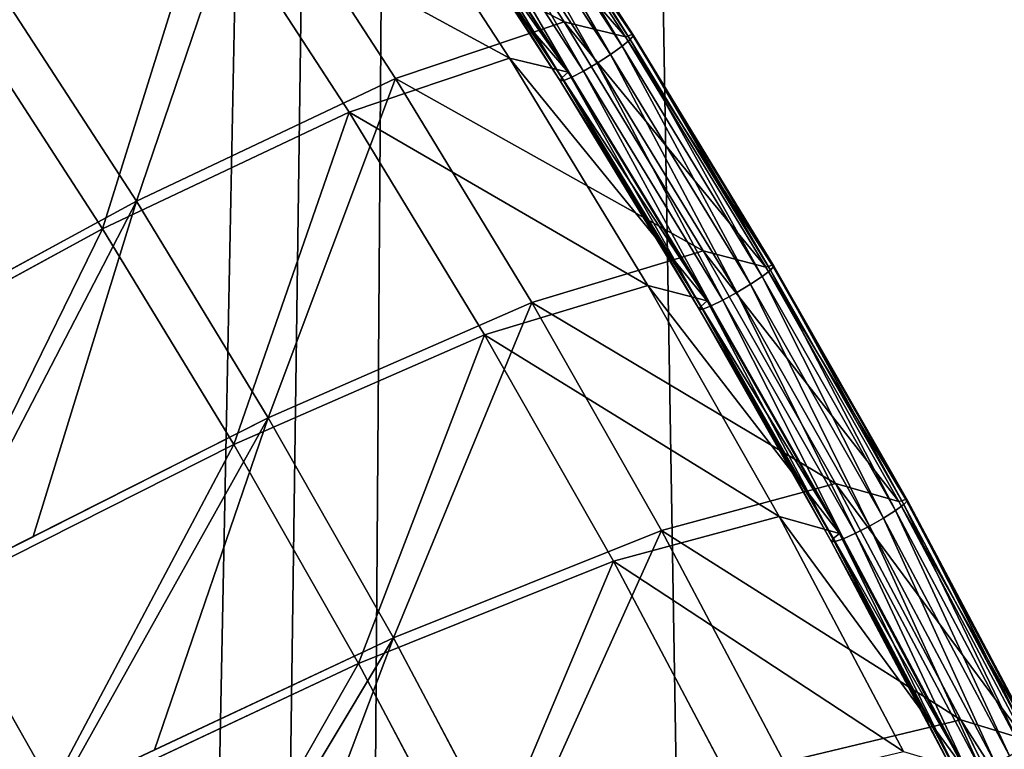
# Model space of a CAD drawing. Units: millimetres. Extents: x -3922 to 4904, y -1999 to 12482.
# Drawn here: x 2741 to 2918, y 9478 to 9609 of the extents above; entities that cross this region are included whole.
import ezdxf

# ---------------------------------------------------------------- set-up
doc = ezdxf.new("R2010")
doc.units = ezdxf.units.MM
doc.layers.get('0').update_dxf_attribs({"true_color": 0xff5454})
doc.layers.add('Strecha', color=7, linetype='Continuous', true_color=0xcc4400)

# ---------------------------------------------------------------- blocks, each defined once
blk = doc.blocks.new('Slide')
for p, q in [((2094.57, 6961.69, 1165.24), (1983.77, 6919.92, 1149.66)), ((2094.88, 6963.49, 1158.43), (1984.02, 6921.7, 1142.84)), ((2096.1, 6962.81, 1151.53), (1985.26, 6921.03, 1135.95)), ((2095.21, 6957.66, 1171.02), (1984.52, 6915.94, 1155.46)), ((2098.05, 6959.75, 1145.51), (1987.3, 6918, 1129.94)), ((2096.71, 6951.96, 1174.97), (1986.18, 6910.3, 1159.43)), ((2098.86, 6945.38, 1176.53), (1988.52, 6903.79, 1161.02)), ((2101.36, 6938.84, 1175.5), (1991.21, 6897.32, 1160.02)), ((2103.86, 6933.24, 1172.02), (1993.88, 6891.78, 1156.56)), ((2107.95, 6931.79, 1146.65), (1998.01, 6890.35, 1131.19)), ((2133.28, 6932.85, 963.77), (2023.31, 6891.4, 948.31)), ((2106.03, 6929.35, 1166.56), (1996.16, 6887.93, 1151.12)), ((2107.56, 6927.72, 1159.89), (1997.73, 6886.32, 1144.45)), ((2108.23, 6928.57, 1152.94), (1998.38, 6887.17, 1137.49)), ((1984.02, 6921.7, 1142.84), (1874.43, 6876.65, 1127.43)), ((1983.77, 6919.92, 1149.66), (1984.02, 6921.7, 1142.84)), ((1984.02, 6921.7, 1142.84), (1985.26, 6921.03, 1135.95)), ((1983.77, 6919.92, 1149.66), (1874.22, 6874.89, 1134.26)), ((1985.26, 6921.03, 1135.95), (1875.68, 6875.98, 1120.54)), ((1987.3, 6918, 1129.94), (1877.81, 6872.99, 1114.54)), ((1984.52, 6915.94, 1155.46), (1983.77, 6919.92, 1149.66)), ((1985.26, 6921.03, 1135.95), (1987.3, 6918, 1129.94)), ((1987.3, 6918, 1129.94), (2023.31, 6891.4, 948.31)), ((1984.52, 6915.94, 1155.46), (1875.09, 6870.95, 1140.07)), ((1986.18, 6910.3, 1159.43), (1984.52, 6915.94, 1155.46)), ((1986.18, 6910.3, 1159.43), (1876.92, 6865.38, 1144.06)), ((1988.52, 6903.79, 1161.02), (1986.18, 6910.3, 1159.43)), ((2141.49, 6906.13, 973.83), (2032.29, 6864.97, 958.48)), ((1988.52, 6903.79, 1161.02), (1879.44, 6858.95, 1145.68)), ((1991.21, 6897.32, 1160.02), (1988.52, 6903.79, 1161.02)), ((1991.21, 6897.32, 1160.02), (1882.32, 6852.56, 1144.71)), ((1993.88, 6891.78, 1156.56), (1991.21, 6897.32, 1160.02)), ((1993.88, 6891.78, 1156.56), (1885.15, 6847.08, 1141.27)), ((2023.31, 6891.4, 948.31), (1914.59, 6846.7, 933.02)), ((1996.16, 6887.93, 1151.12), (1993.88, 6891.78, 1156.56)), ((2023.31, 6891.4, 948.31), (2076.87, 6812.98, 787.11)), ((1996.16, 6887.93, 1151.12), (1887.54, 6843.28, 1135.84)), ((1998.01, 6890.35, 1131.19), (1889.32, 6845.67, 1115.91)), ((1998.38, 6887.17, 1137.49), (1889.78, 6842.52, 1122.22)), ((1997.73, 6886.32, 1144.45), (1996.16, 6887.93, 1151.12)), ((1998.38, 6887.17, 1137.49), (1997.73, 6886.32, 1144.45)), ((1998.01, 6890.35, 1131.19), (1998.38, 6887.17, 1137.49)), ((2032.29, 6864.97, 958.48), (1998.01, 6890.35, 1131.19)), ((1997.73, 6886.32, 1144.45), (1889.16, 6841.69, 1129.19)), ((1874.22, 6874.89, 1134.26), (1766.04, 6826.63, 1119.05)), ((1874.43, 6876.65, 1127.43), (1766.19, 6828.36, 1112.21)), ((1875.68, 6875.98, 1120.54), (1767.46, 6827.71, 1105.33)), ((1874.22, 6874.89, 1134.26), (1874.43, 6876.65, 1127.43)), ((1875.09, 6870.95, 1140.07), (1874.22, 6874.89, 1134.26)), ((1874.43, 6876.65, 1127.43), (1875.68, 6875.98, 1120.54)), ((1875.68, 6875.98, 1120.54), (1877.81, 6872.99, 1114.54)), ((1875.09, 6870.95, 1140.07), (1767.02, 6822.74, 1124.87)), ((1877.81, 6872.99, 1114.54), (1769.68, 6824.75, 1099.34)), ((1876.92, 6865.38, 1144.06), (1875.09, 6870.95, 1140.07)), ((1877.81, 6872.99, 1114.54), (1914.59, 6846.7, 933.02)), ((1876.92, 6865.38, 1144.06), (1769.01, 6817.24, 1128.89)), ((1879.44, 6858.95, 1145.68), (1876.92, 6865.38, 1144.06)), ((2032.29, 6864.97, 958.48), (1924.34, 6820.59, 943.3)), ((2083.24, 6790.34, 805.21), (2032.29, 6864.97, 958.48)), ((1879.44, 6858.95, 1145.68), (1771.72, 6810.9, 1130.54)), ((1882.32, 6852.56, 1144.71), (1879.44, 6858.95, 1145.68)), ((1882.32, 6852.56, 1144.71), (1774.78, 6804.58, 1129.58)), ((1885.15, 6847.08, 1141.27), (1882.32, 6852.56, 1144.71)), ((2184.55, 6853.57, 802.25), (2076.87, 6812.98, 787.11)), ((1885.15, 6847.08, 1141.27), (1777.77, 6799.18, 1126.17)), ((1889.32, 6845.67, 1115.91), (1781.98, 6797.78, 1100.82)), ((1914.59, 6846.7, 933.02), (1807.22, 6798.81, 917.92)), ((1887.54, 6843.28, 1135.84), (1885.15, 6847.08, 1141.27)), ((1924.34, 6820.59, 943.3), (1889.32, 6845.67, 1115.91)), ((1889.32, 6845.67, 1115.91), (1889.78, 6842.52, 1122.22)), ((1914.59, 6846.7, 933.02), (1970.42, 6769.22, 772.14)), ((1887.54, 6843.28, 1135.84), (1780.27, 6795.43, 1120.76)), ((1889.16, 6841.69, 1129.19), (1781.93, 6793.85, 1114.11)), ((1889.78, 6842.52, 1122.22), (1782.53, 6794.68, 1107.14)), ((1889.16, 6841.69, 1129.19), (1887.54, 6843.28, 1135.84)), ((1889.78, 6842.52, 1122.22), (1889.16, 6841.69, 1129.19)), ((2190.26, 6830.68, 820.26), (2083.24, 6790.34, 805.21)), ((1766.04, 6826.63, 1119.05), (1659.3, 6775.18, 1104.04)), ((1766.19, 6828.36, 1112.21), (1659.4, 6776.89, 1097.2)), ((1767.46, 6827.71, 1105.33), (1660.7, 6776.24, 1090.31)), ((1766.04, 6826.63, 1119.05), (1766.19, 6828.36, 1112.21)), ((1767.02, 6822.74, 1124.87), (1766.04, 6826.63, 1119.05)), ((1766.19, 6828.36, 1112.21), (1767.46, 6827.71, 1105.33)), ((1767.46, 6827.71, 1105.33), (1769.68, 6824.75, 1099.34)), ((1767.02, 6822.74, 1124.87), (1660.4, 6771.35, 1109.88)), ((1769.68, 6824.75, 1099.34), (1662.99, 6773.33, 1084.34)), ((1769.01, 6817.24, 1128.89), (1767.02, 6822.74, 1124.87)), ((1769.68, 6824.75, 1099.34), (1807.22, 6798.81, 917.92)), ((1924.34, 6820.59, 943.3), (1817.72, 6773.03, 928.31)), ((1977.45, 6746.85, 790.33), (1924.34, 6820.59, 943.3)), ((1769.01, 6817.24, 1128.89), (1662.54, 6765.93, 1113.92)), ((1771.72, 6810.9, 1130.54), (1769.01, 6817.24, 1128.89)), ((1771.72, 6810.9, 1130.54), (1665.43, 6759.67, 1115.59)), ((1774.78, 6804.58, 1129.58), (1771.72, 6810.9, 1130.54)), ((2076.87, 6812.98, 787.11), (1970.42, 6769.22, 772.14)), ((2076.87, 6812.98, 787.11), (2142.83, 6690.26, 661.79)), ((1774.78, 6804.58, 1129.58), (1668.68, 6753.44, 1114.67)), ((1777.77, 6799.18, 1126.17), (1774.78, 6804.58, 1129.58)), ((1777.77, 6799.18, 1126.17), (1671.82, 6748.11, 1111.27)), ((1781.98, 6797.78, 1100.82), (1676.08, 6746.73, 1085.93)), ((1807.22, 6798.81, 917.92), (1701.29, 6747.75, 903.03)), ((1780.27, 6795.43, 1120.76), (1777.77, 6799.18, 1126.17)), ((1817.72, 6773.03, 928.31), (1781.98, 6797.78, 1100.82)), ((1781.98, 6797.78, 1100.82), (1782.53, 6794.68, 1107.14)), ((1807.22, 6798.81, 917.92), (1865.28, 6722.32, 757.36)), ((1780.27, 6795.43, 1120.76), (1674.43, 6744.41, 1105.88)), ((1781.93, 6793.85, 1114.11), (1676.14, 6742.86, 1099.23)), ((1782.53, 6794.68, 1107.14), (1676.72, 6743.67, 1092.26)), ((1781.93, 6793.85, 1114.11), (1780.27, 6795.43, 1120.76)), ((1782.53, 6794.68, 1107.14), (1781.93, 6793.85, 1114.11)), ((2083.24, 6790.34, 805.21), (1977.45, 6746.85, 790.33)), ((2145.98, 6673.59, 686.06), (2083.24, 6790.34, 805.21)), ((1662.99, 6773.33, 1084.34), (1701.29, 6747.75, 903.03)), ((1817.72, 6773.03, 928.31), (1712.53, 6722.33, 913.52)), ((1872.96, 6700.24, 775.64), (1817.72, 6773.03, 928.31)), ((1970.42, 6769.22, 772.14), (1865.28, 6722.32, 757.36)), ((1970.42, 6769.22, 772.14), (2039.93, 6647.96, 647.32)), ((1701.29, 6747.75, 903.03), (1551.63, 6670.08, 881.98)), ((1701.29, 6747.75, 903.03), (1761.56, 6672.32, 742.78)), ((1977.45, 6746.85, 790.33), (1872.96, 6700.24, 775.64)), ((2043.56, 6631.49, 671.66), (1977.45, 6746.85, 790.33)), ((2246.92, 6729.5, 676.43), (2142.83, 6690.26, 661.79)), ((1865.28, 6722.32, 757.36), (1761.56, 6672.32, 742.78)), ((1865.28, 6722.32, 757.36), (1938.3, 6602.62, 633.03)), ((2249.59, 6712.65, 700.63), (2145.98, 6673.59, 686.06)), ((1872.96, 6700.24, 775.64), (1769.87, 6650.55, 761.15)), ((1942.41, 6586.36, 657.44), (1872.96, 6700.24, 775.64)), ((2142.83, 6690.26, 661.79), (2039.93, 6647.96, 647.32)), ((2142.83, 6690.26, 661.79), (2193.96, 6580.09, 606.84)), ((2145.98, 6673.59, 686.06), (2043.56, 6631.49, 671.66)), ((2214.51, 6525.91, 612.44), (2145.98, 6673.59, 686.06)), ((2039.93, 6647.96, 647.32), (1938.3, 6602.62, 633.03)), ((2039.93, 6647.96, 647.32), (2094.24, 6539.09, 592.82)), ((2043.56, 6631.49, 671.66), (1942.41, 6586.36, 657.44)), ((2116.36, 6485.56, 598.64), (2043.56, 6631.49, 671.66)), ((1938.3, 6602.62, 633.03), (1838.03, 6554.29, 618.93)), ((1938.3, 6602.62, 633.03), (1995.75, 6495.16, 578.97)), ((1942.41, 6586.36, 657.44), (1842.61, 6538.26, 643.41)), ((2019.42, 6442.31, 585.01), (1942.41, 6586.36, 657.44)), ((2094.24, 6539.09, 592.82), (2116.47, 6494.53, 570.5)), ((2116.47, 6494.53, 570.5), (2019.27, 6451.17, 556.84))]:
    blk.add_line(p, q)
mesh = blk.add_polyface()
corners = [(2094.88, 6963.49, 1158.43), (1983.77, 6919.92, 1149.66), (1984.02, 6921.7, 1142.84), (2094.57, 6961.69, 1165.24)]
mesh.append_faces([[corners[k] for k in face] for face in [(0, 1, 2), (1, 0, 3)]], dxfattribs={"vtx0": -1})
mesh = blk.add_polyface()
corners = [(2094.57, 6961.69, 1165.24), (1984.52, 6915.94, 1155.46), (1983.77, 6919.92, 1149.66), (2095.21, 6957.66, 1171.02)]
mesh.append_faces([[corners[k] for k in face] for face in [(0, 1, 2), (1, 0, 3)]], dxfattribs={"vtx0": -1})
mesh = blk.add_polyface()
corners = [(2096.1, 6962.81, 1151.53), (1984.02, 6921.7, 1142.84), (1985.26, 6921.03, 1135.95), (2094.88, 6963.49, 1158.43)]
mesh.append_faces([[corners[k] for k in face] for face in [(0, 1, 2), (1, 0, 3)]], dxfattribs={"vtx0": -1})
mesh = blk.add_polyface()
corners = [(2098.05, 6959.75, 1145.51), (1985.26, 6921.03, 1135.95), (1987.3, 6918, 1129.94), (2096.1, 6962.81, 1151.53)]
mesh.append_faces([[corners[k] for k in face] for face in [(0, 1, 2), (1, 0, 3)]], dxfattribs={"vtx0": -1})
mesh = blk.add_polyface()
corners = [(2095.21, 6957.66, 1171.02), (1986.18, 6910.3, 1159.43), (1984.52, 6915.94, 1155.46), (2096.71, 6951.96, 1174.97)]
mesh.append_faces([[corners[k] for k in face] for face in [(0, 1, 2), (1, 0, 3)]], dxfattribs={"vtx0": -1})
mesh = blk.add_polyface()
corners = [(2133.28, 6932.85, 963.77), (1987.3, 6918, 1129.94), (2023.31, 6891.4, 948.31), (2098.05, 6959.75, 1145.51)]
mesh.append_faces([[corners[k] for k in face] for face in [(0, 1, 2), (1, 0, 3)]], dxfattribs={"vtx0": -1})
mesh = blk.add_polyface()
corners = [(2096.71, 6951.96, 1174.97), (1988.52, 6903.79, 1161.02), (1986.18, 6910.3, 1159.43), (2098.86, 6945.38, 1176.53)]
mesh.append_faces([[corners[k] for k in face] for face in [(0, 1, 2), (1, 0, 3)]], dxfattribs={"vtx0": -1})
mesh = blk.add_polyface()
corners = [(2098.86, 6945.38, 1176.53), (1991.21, 6897.32, 1160.02), (1988.52, 6903.79, 1161.02), (2101.36, 6938.84, 1175.5)]
mesh.append_faces([[corners[k] for k in face] for face in [(0, 1, 2), (1, 0, 3)]], dxfattribs={"vtx0": -1})
mesh = blk.add_polyface()
corners = [(2101.36, 6938.84, 1175.5), (1993.88, 6891.78, 1156.56), (1991.21, 6897.32, 1160.02), (2103.86, 6933.24, 1172.02)]
mesh.append_faces([[corners[k] for k in face] for face in [(0, 1, 2), (1, 0, 3)]], dxfattribs={"vtx0": -1})
mesh = blk.add_polyface()
corners = [(1993.88, 6891.78, 1156.56), (2106.03, 6929.35, 1166.56), (1996.16, 6887.93, 1151.12), (2103.86, 6933.24, 1172.02)]
mesh.append_faces([[corners[k] for k in face] for face in [(0, 1, 2), (1, 0, 3)]], dxfattribs={"vtx0": -1})
mesh = blk.add_polyface()
corners = [(1998.38, 6887.17, 1137.49), (2107.95, 6931.79, 1146.65), (1998.01, 6890.35, 1131.19), (2108.23, 6928.57, 1152.94)]
mesh.append_faces([[corners[k] for k in face] for face in [(0, 1, 2), (1, 0, 3)]], dxfattribs={"vtx0": -1})
mesh = blk.add_polyface()
corners = [(1998.01, 6890.35, 1131.19), (2141.49, 6906.13, 973.83), (2032.29, 6864.97, 958.48), (2107.95, 6931.79, 1146.65)]
mesh.append_faces([[corners[k] for k in face] for face in [(0, 1, 2), (1, 0, 3)]], dxfattribs={"vtx0": -1})
mesh = blk.add_polyface()
corners = [(2184.55, 6853.57, 802.25), (2023.31, 6891.4, 948.31), (2076.87, 6812.98, 787.11), (2133.28, 6932.85, 963.77)]
mesh.append_faces([[corners[k] for k in face] for face in [(0, 1, 2), (1, 0, 3)]], dxfattribs={"vtx0": -1})
mesh = blk.add_polyface()
corners = [(1996.16, 6887.93, 1151.12), (2107.56, 6927.72, 1159.89), (1997.73, 6886.32, 1144.45), (2106.03, 6929.35, 1166.56)]
mesh.append_faces([[corners[k] for k in face] for face in [(0, 1, 2), (1, 0, 3)]], dxfattribs={"vtx0": -1})
mesh = blk.add_polyface()
corners = [(1997.73, 6886.32, 1144.45), (2108.23, 6928.57, 1152.94), (1998.38, 6887.17, 1137.49), (2107.56, 6927.72, 1159.89)]
mesh.append_faces([[corners[k] for k in face] for face in [(0, 1, 2), (1, 0, 3)]], dxfattribs={"vtx0": -1})
mesh = blk.add_polyface()
corners = [(1984.02, 6921.7, 1142.84), (1874.22, 6874.89, 1134.26), (1874.43, 6876.65, 1127.43), (1983.77, 6919.92, 1149.66)]
mesh.append_faces([[corners[k] for k in face] for face in [(0, 1, 2), (1, 0, 3)]], dxfattribs={"vtx0": -1})
mesh = blk.add_polyface()
corners = [(1985.26, 6921.03, 1135.95), (1874.43, 6876.65, 1127.43), (1875.68, 6875.98, 1120.54), (1984.02, 6921.7, 1142.84)]
mesh.append_faces([[corners[k] for k in face] for face in [(0, 1, 2), (1, 0, 3)]], dxfattribs={"vtx0": -1})
mesh = blk.add_polyface()
corners = [(1983.77, 6919.92, 1149.66), (1875.09, 6870.95, 1140.07), (1874.22, 6874.89, 1134.26), (1984.52, 6915.94, 1155.46)]
mesh.append_faces([[corners[k] for k in face] for face in [(0, 1, 2), (1, 0, 3)]], dxfattribs={"vtx0": -1})
mesh = blk.add_polyface()
corners = [(1987.3, 6918, 1129.94), (1875.68, 6875.98, 1120.54), (1877.81, 6872.99, 1114.54), (1985.26, 6921.03, 1135.95)]
mesh.append_faces([[corners[k] for k in face] for face in [(0, 1, 2), (1, 0, 3)]], dxfattribs={"vtx0": -1})
mesh = blk.add_polyface()
corners = [(2023.31, 6891.4, 948.31), (1877.81, 6872.99, 1114.54), (1914.59, 6846.7, 933.02), (1987.3, 6918, 1129.94)]
mesh.append_faces([[corners[k] for k in face] for face in [(0, 1, 2), (1, 0, 3)]], dxfattribs={"vtx0": -1})
mesh = blk.add_polyface()
corners = [(1984.52, 6915.94, 1155.46), (1876.92, 6865.38, 1144.06), (1875.09, 6870.95, 1140.07), (1986.18, 6910.3, 1159.43)]
mesh.append_faces([[corners[k] for k in face] for face in [(0, 1, 2), (1, 0, 3)]], dxfattribs={"vtx0": -1})
mesh = blk.add_polyface()
corners = [(1986.18, 6910.3, 1159.43), (1879.44, 6858.95, 1145.68), (1876.92, 6865.38, 1144.06), (1988.52, 6903.79, 1161.02)]
mesh.append_faces([[corners[k] for k in face] for face in [(0, 1, 2), (1, 0, 3)]], dxfattribs={"vtx0": -1})
mesh = blk.add_polyface()
corners = [(2032.29, 6864.97, 958.48), (2190.26, 6830.68, 820.26), (2083.24, 6790.34, 805.21), (2141.49, 6906.13, 973.83)]
mesh.append_faces([[corners[k] for k in face] for face in [(0, 1, 2), (1, 0, 3)]], dxfattribs={"vtx0": -1})
mesh = blk.add_polyface()
corners = [(1988.52, 6903.79, 1161.02), (1882.32, 6852.56, 1144.71), (1879.44, 6858.95, 1145.68), (1991.21, 6897.32, 1160.02)]
mesh.append_faces([[corners[k] for k in face] for face in [(0, 1, 2), (1, 0, 3)]], dxfattribs={"vtx0": -1})
mesh = blk.add_polyface()
corners = [(1991.21, 6897.32, 1160.02), (1885.15, 6847.08, 1141.27), (1882.32, 6852.56, 1144.71), (1993.88, 6891.78, 1156.56)]
mesh.append_faces([[corners[k] for k in face] for face in [(0, 1, 2), (1, 0, 3)]], dxfattribs={"vtx0": -1})
mesh = blk.add_polyface()
corners = [(1885.15, 6847.08, 1141.27), (1996.16, 6887.93, 1151.12), (1887.54, 6843.28, 1135.84), (1993.88, 6891.78, 1156.56)]
mesh.append_faces([[corners[k] for k in face] for face in [(0, 1, 2), (1, 0, 3)]], dxfattribs={"vtx0": -1})
mesh = blk.add_polyface()
corners = [(2076.87, 6812.98, 787.11), (1914.59, 6846.7, 933.02), (1970.42, 6769.22, 772.14), (2023.31, 6891.4, 948.31)]
mesh.append_faces([[corners[k] for k in face] for face in [(0, 1, 2), (1, 0, 3)]], dxfattribs={"vtx0": -1})
mesh = blk.add_polyface()
corners = [(1887.54, 6843.28, 1135.84), (1997.73, 6886.32, 1144.45), (1889.16, 6841.69, 1129.19), (1996.16, 6887.93, 1151.12)]
mesh.append_faces([[corners[k] for k in face] for face in [(0, 1, 2), (1, 0, 3)]], dxfattribs={"vtx0": -1})
mesh = blk.add_polyface()
corners = [(1889.16, 6841.69, 1129.19), (1998.38, 6887.17, 1137.49), (1889.78, 6842.52, 1122.22), (1997.73, 6886.32, 1144.45)]
mesh.append_faces([[corners[k] for k in face] for face in [(0, 1, 2), (1, 0, 3)]], dxfattribs={"vtx0": -1})
mesh = blk.add_polyface()
corners = [(1889.32, 6845.67, 1115.91), (2032.29, 6864.97, 958.48), (1924.34, 6820.59, 943.3), (1998.01, 6890.35, 1131.19)]
mesh.append_faces([[corners[k] for k in face] for face in [(0, 1, 2), (1, 0, 3)]], dxfattribs={"vtx0": -1})
mesh = blk.add_polyface()
corners = [(1889.78, 6842.52, 1122.22), (1998.01, 6890.35, 1131.19), (1889.32, 6845.67, 1115.91), (1998.38, 6887.17, 1137.49)]
mesh.append_faces([[corners[k] for k in face] for face in [(0, 1, 2), (1, 0, 3)]], dxfattribs={"vtx0": -1})
mesh = blk.add_polyface()
corners = [(1874.43, 6876.65, 1127.43), (1766.04, 6826.63, 1119.05), (1766.19, 6828.36, 1112.21), (1874.22, 6874.89, 1134.26)]
mesh.append_faces([[corners[k] for k in face] for face in [(0, 1, 2), (1, 0, 3)]], dxfattribs={"vtx0": -1})
mesh = blk.add_polyface()
corners = [(1874.22, 6874.89, 1134.26), (1767.02, 6822.74, 1124.87), (1766.04, 6826.63, 1119.05), (1875.09, 6870.95, 1140.07)]
mesh.append_faces([[corners[k] for k in face] for face in [(0, 1, 2), (1, 0, 3)]], dxfattribs={"vtx0": -1})
mesh = blk.add_polyface()
corners = [(1875.68, 6875.98, 1120.54), (1766.19, 6828.36, 1112.21), (1767.46, 6827.71, 1105.33), (1874.43, 6876.65, 1127.43)]
mesh.append_faces([[corners[k] for k in face] for face in [(0, 1, 2), (1, 0, 3)]], dxfattribs={"vtx0": -1})
mesh = blk.add_polyface()
corners = [(1877.81, 6872.99, 1114.54), (1767.46, 6827.71, 1105.33), (1769.68, 6824.75, 1099.34), (1875.68, 6875.98, 1120.54)]
mesh.append_faces([[corners[k] for k in face] for face in [(0, 1, 2), (1, 0, 3)]], dxfattribs={"vtx0": -1})
mesh = blk.add_polyface()
corners = [(1875.09, 6870.95, 1140.07), (1769.01, 6817.24, 1128.89), (1767.02, 6822.74, 1124.87), (1876.92, 6865.38, 1144.06)]
mesh.append_faces([[corners[k] for k in face] for face in [(0, 1, 2), (1, 0, 3)]], dxfattribs={"vtx0": -1})
mesh = blk.add_polyface()
corners = [(1914.59, 6846.7, 933.02), (1769.68, 6824.75, 1099.34), (1807.22, 6798.81, 917.92), (1877.81, 6872.99, 1114.54)]
mesh.append_faces([[corners[k] for k in face] for face in [(0, 1, 2), (1, 0, 3)]], dxfattribs={"vtx0": -1})
mesh = blk.add_polyface()
corners = [(1876.92, 6865.38, 1144.06), (1771.72, 6810.9, 1130.54), (1769.01, 6817.24, 1128.89), (1879.44, 6858.95, 1145.68)]
mesh.append_faces([[corners[k] for k in face] for face in [(0, 1, 2), (1, 0, 3)]], dxfattribs={"vtx0": -1})
mesh = blk.add_polyface()
corners = [(1924.34, 6820.59, 943.3), (2083.24, 6790.34, 805.21), (1977.45, 6746.85, 790.33), (2032.29, 6864.97, 958.48)]
mesh.append_faces([[corners[k] for k in face] for face in [(0, 1, 2), (1, 0, 3)]], dxfattribs={"vtx0": -1})
mesh = blk.add_polyface()
corners = [(1879.44, 6858.95, 1145.68), (1774.78, 6804.58, 1129.58), (1771.72, 6810.9, 1130.54), (1882.32, 6852.56, 1144.71)]
mesh.append_faces([[corners[k] for k in face] for face in [(0, 1, 2), (1, 0, 3)]], dxfattribs={"vtx0": -1})
mesh = blk.add_polyface()
corners = [(1882.32, 6852.56, 1144.71), (1777.77, 6799.18, 1126.17), (1774.78, 6804.58, 1129.58), (1885.15, 6847.08, 1141.27)]
mesh.append_faces([[corners[k] for k in face] for face in [(0, 1, 2), (1, 0, 3)]], dxfattribs={"vtx0": -1})
mesh = blk.add_polyface()
corners = [(2142.83, 6690.26, 661.79), (2184.55, 6853.57, 802.25), (2076.87, 6812.98, 787.11), (2246.92, 6729.5, 676.43)]
mesh.append_faces([[corners[k] for k in face] for face in [(0, 1, 2), (1, 0, 3)]], dxfattribs={"vtx0": -1})
mesh = blk.add_polyface()
corners = [(1777.77, 6799.18, 1126.17), (1887.54, 6843.28, 1135.84), (1780.27, 6795.43, 1120.76), (1885.15, 6847.08, 1141.27)]
mesh.append_faces([[corners[k] for k in face] for face in [(0, 1, 2), (1, 0, 3)]], dxfattribs={"vtx0": -1})
mesh = blk.add_polyface()
corners = [(1781.98, 6797.78, 1100.82), (1924.34, 6820.59, 943.3), (1817.72, 6773.03, 928.31), (1889.32, 6845.67, 1115.91)]
mesh.append_faces([[corners[k] for k in face] for face in [(0, 1, 2), (1, 0, 3)]], dxfattribs={"vtx0": -1})
mesh = blk.add_polyface()
corners = [(1782.53, 6794.68, 1107.14), (1889.32, 6845.67, 1115.91), (1781.98, 6797.78, 1100.82), (1889.78, 6842.52, 1122.22)]
mesh.append_faces([[corners[k] for k in face] for face in [(0, 1, 2), (1, 0, 3)]], dxfattribs={"vtx0": -1})
mesh = blk.add_polyface()
corners = [(1970.42, 6769.22, 772.14), (1807.22, 6798.81, 917.92), (1865.28, 6722.32, 757.36), (1914.59, 6846.7, 933.02)]
mesh.append_faces([[corners[k] for k in face] for face in [(0, 1, 2), (1, 0, 3)]], dxfattribs={"vtx0": -1})
mesh = blk.add_polyface()
corners = [(1780.27, 6795.43, 1120.76), (1889.16, 6841.69, 1129.19), (1781.93, 6793.85, 1114.11), (1887.54, 6843.28, 1135.84)]
mesh.append_faces([[corners[k] for k in face] for face in [(0, 1, 2), (1, 0, 3)]], dxfattribs={"vtx0": -1})
mesh = blk.add_polyface()
corners = [(1781.93, 6793.85, 1114.11), (1889.78, 6842.52, 1122.22), (1782.53, 6794.68, 1107.14), (1889.16, 6841.69, 1129.19)]
mesh.append_faces([[corners[k] for k in face] for face in [(0, 1, 2), (1, 0, 3)]], dxfattribs={"vtx0": -1})
mesh = blk.add_polyface()
corners = [(2190.26, 6830.68, 820.26), (2145.98, 6673.59, 686.06), (2083.24, 6790.34, 805.21), (2249.59, 6712.65, 700.63)]
mesh.append_faces([[corners[k] for k in face] for face in [(0, 1, 2), (1, 0, 3)]], dxfattribs={"vtx0": -1})
mesh = blk.add_polyface()
corners = [(1766.19, 6828.36, 1112.21), (1659.3, 6775.18, 1104.04), (1659.4, 6776.89, 1097.2), (1766.04, 6826.63, 1119.05)]
mesh.append_faces([[corners[k] for k in face] for face in [(0, 1, 2), (1, 0, 3)]], dxfattribs={"vtx0": -1})
mesh = blk.add_polyface()
corners = [(1766.04, 6826.63, 1119.05), (1660.4, 6771.35, 1109.88), (1659.3, 6775.18, 1104.04), (1767.02, 6822.74, 1124.87)]
mesh.append_faces([[corners[k] for k in face] for face in [(0, 1, 2), (1, 0, 3)]], dxfattribs={"vtx0": -1})
mesh = blk.add_polyface()
corners = [(1767.46, 6827.71, 1105.33), (1659.4, 6776.89, 1097.2), (1660.7, 6776.24, 1090.31), (1766.19, 6828.36, 1112.21)]
mesh.append_faces([[corners[k] for k in face] for face in [(0, 1, 2), (1, 0, 3)]], dxfattribs={"vtx0": -1})
mesh = blk.add_polyface()
corners = [(1769.68, 6824.75, 1099.34), (1660.7, 6776.24, 1090.31), (1662.99, 6773.33, 1084.34), (1767.46, 6827.71, 1105.33)]
mesh.append_faces([[corners[k] for k in face] for face in [(0, 1, 2), (1, 0, 3)]], dxfattribs={"vtx0": -1})
mesh = blk.add_polyface()
corners = [(1767.02, 6822.74, 1124.87), (1662.54, 6765.93, 1113.92), (1660.4, 6771.35, 1109.88), (1769.01, 6817.24, 1128.89)]
mesh.append_faces([[corners[k] for k in face] for face in [(0, 1, 2), (1, 0, 3)]], dxfattribs={"vtx0": -1})
mesh = blk.add_polyface()
corners = [(1807.22, 6798.81, 917.92), (1662.99, 6773.33, 1084.34), (1701.29, 6747.75, 903.03), (1769.68, 6824.75, 1099.34)]
mesh.append_faces([[corners[k] for k in face] for face in [(0, 1, 2), (1, 0, 3)]], dxfattribs={"vtx0": -1})
mesh = blk.add_polyface()
corners = [(1817.72, 6773.03, 928.31), (1977.45, 6746.85, 790.33), (1872.96, 6700.24, 775.64), (1924.34, 6820.59, 943.3)]
mesh.append_faces([[corners[k] for k in face] for face in [(0, 1, 2), (1, 0, 3)]], dxfattribs={"vtx0": -1})
mesh = blk.add_polyface()
corners = [(1769.01, 6817.24, 1128.89), (1665.43, 6759.67, 1115.59), (1662.54, 6765.93, 1113.92), (1771.72, 6810.9, 1130.54)]
mesh.append_faces([[corners[k] for k in face] for face in [(0, 1, 2), (1, 0, 3)]], dxfattribs={"vtx0": -1})
mesh = blk.add_polyface()
corners = [(1771.72, 6810.9, 1130.54), (1668.68, 6753.44, 1114.67), (1665.43, 6759.67, 1115.59), (1774.78, 6804.58, 1129.58)]
mesh.append_faces([[corners[k] for k in face] for face in [(0, 1, 2), (1, 0, 3)]], dxfattribs={"vtx0": -1})
mesh = blk.add_polyface()
corners = [(2039.93, 6647.96, 647.32), (2076.87, 6812.98, 787.11), (1970.42, 6769.22, 772.14), (2142.83, 6690.26, 661.79)]
mesh.append_faces([[corners[k] for k in face] for face in [(0, 1, 2), (1, 0, 3)]], dxfattribs={"vtx0": -1})
mesh = blk.add_polyface()
corners = [(1774.78, 6804.58, 1129.58), (1671.82, 6748.11, 1111.27), (1668.68, 6753.44, 1114.67), (1777.77, 6799.18, 1126.17)]
mesh.append_faces([[corners[k] for k in face] for face in [(0, 1, 2), (1, 0, 3)]], dxfattribs={"vtx0": -1})
mesh = blk.add_polyface()
corners = [(1671.82, 6748.11, 1111.27), (1780.27, 6795.43, 1120.76), (1674.43, 6744.41, 1105.88), (1777.77, 6799.18, 1126.17)]
mesh.append_faces([[corners[k] for k in face] for face in [(0, 1, 2), (1, 0, 3)]], dxfattribs={"vtx0": -1})
mesh = blk.add_polyface()
corners = [(1676.08, 6746.73, 1085.93), (1817.72, 6773.03, 928.31), (1712.53, 6722.33, 913.52), (1781.98, 6797.78, 1100.82)]
mesh.append_faces([[corners[k] for k in face] for face in [(0, 1, 2), (1, 0, 3)]], dxfattribs={"vtx0": -1})
mesh = blk.add_polyface()
corners = [(1676.72, 6743.67, 1092.26), (1781.98, 6797.78, 1100.82), (1676.08, 6746.73, 1085.93), (1782.53, 6794.68, 1107.14)]
mesh.append_faces([[corners[k] for k in face] for face in [(0, 1, 2), (1, 0, 3)]], dxfattribs={"vtx0": -1})
mesh = blk.add_polyface()
corners = [(1865.28, 6722.32, 757.36), (1701.29, 6747.75, 903.03), (1761.56, 6672.32, 742.78), (1807.22, 6798.81, 917.92)]
mesh.append_faces([[corners[k] for k in face] for face in [(0, 1, 2), (1, 0, 3)]], dxfattribs={"vtx0": -1})
mesh = blk.add_polyface()
corners = [(1674.43, 6744.41, 1105.88), (1781.93, 6793.85, 1114.11), (1676.14, 6742.86, 1099.23), (1780.27, 6795.43, 1120.76)]
mesh.append_faces([[corners[k] for k in face] for face in [(0, 1, 2), (1, 0, 3)]], dxfattribs={"vtx0": -1})
mesh = blk.add_polyface()
corners = [(1676.14, 6742.86, 1099.23), (1782.53, 6794.68, 1107.14), (1676.72, 6743.67, 1092.26), (1781.93, 6793.85, 1114.11)]
mesh.append_faces([[corners[k] for k in face] for face in [(0, 1, 2), (1, 0, 3)]], dxfattribs={"vtx0": -1})
mesh = blk.add_polyface()
corners = [(2083.24, 6790.34, 805.21), (2043.56, 6631.49, 671.66), (1977.45, 6746.85, 790.33), (2145.98, 6673.59, 686.06)]
mesh.append_faces([[corners[k] for k in face] for face in [(0, 1, 2), (1, 0, 3)]], dxfattribs={"vtx0": -1})
mesh = blk.add_polyface()
corners = [(1701.29, 6747.75, 903.03), (1510.17, 6694.03, 1062.85), (1551.63, 6670.08, 881.98), (1662.99, 6773.33, 1084.34)]
mesh.append_faces([[corners[k] for k in face] for face in [(0, 1, 2), (1, 0, 3)]], dxfattribs={"vtx0": -1})
mesh = blk.add_polyface()
corners = [(1712.53, 6722.33, 913.52), (1872.96, 6700.24, 775.64), (1769.87, 6650.55, 761.15), (1817.72, 6773.03, 928.31)]
mesh.append_faces([[corners[k] for k in face] for face in [(0, 1, 2), (1, 0, 3)]], dxfattribs={"vtx0": -1})
mesh = blk.add_polyface()
corners = [(1938.3, 6602.62, 633.03), (1970.42, 6769.22, 772.14), (1865.28, 6722.32, 757.36), (2039.93, 6647.96, 647.32)]
mesh.append_faces([[corners[k] for k in face] for face in [(0, 1, 2), (1, 0, 3)]], dxfattribs={"vtx0": -1})
mesh = blk.add_polyface()
corners = [(1761.56, 6672.32, 742.78), (1551.63, 6670.08, 881.98), (1619.64, 6598.68, 722.82), (1701.29, 6747.75, 903.03)]
mesh.append_faces([[corners[k] for k in face] for face in [(0, 1, 2), (1, 0, 3)]], dxfattribs={"vtx0": -1})
mesh = blk.add_polyface()
corners = [(1977.45, 6746.85, 790.33), (1942.41, 6586.36, 657.44), (1872.96, 6700.24, 775.64), (2043.56, 6631.49, 671.66)]
mesh.append_faces([[corners[k] for k in face] for face in [(0, 1, 2), (1, 0, 3)]], dxfattribs={"vtx0": -1})
mesh = blk.add_polyface()
corners = [(2193.96, 6580.09, 606.84), (2246.92, 6729.5, 676.43), (2142.83, 6690.26, 661.79), (2214.89, 6534.99, 584.34), (2294.83, 6618.11, 621.02), (2314.44, 6572.51, 598.34)]
mesh.append_faces([[corners[k] for k in face] for face in [(0, 1, 2), (4, 3, 5)]], dxfattribs={"vtx0": -1})
mesh.append_faces([[corners[k] for k in face] for face in [(1, 3, 4)]], dxfattribs={"vtx0": -1, "vtx1": -1})
mesh.append_faces([[corners[k] for k in face] for face in [(1, 0, 3)]], dxfattribs={"vtx0": -1, "vtx2": -1})
mesh = blk.add_polyface()
corners = [(1838.03, 6554.29, 618.93), (1865.28, 6722.32, 757.36), (1761.56, 6672.32, 742.78), (1938.3, 6602.62, 633.03)]
mesh.append_faces([[corners[k] for k in face] for face in [(0, 1, 2), (1, 0, 3)]], dxfattribs={"vtx0": -1})
mesh = blk.add_polyface()
corners = [(2249.59, 6712.65, 700.63), (2214.51, 6525.91, 612.44), (2145.98, 6673.59, 686.06), (2313.8, 6563.33, 626.4)]
mesh.append_faces([[corners[k] for k in face] for face in [(0, 1, 2), (1, 0, 3)]], dxfattribs={"vtx0": -1})
mesh = blk.add_polyface()
corners = [(1872.96, 6700.24, 775.64), (1842.61, 6538.26, 643.41), (1769.87, 6650.55, 761.15), (1942.41, 6586.36, 657.44)]
mesh.append_faces([[corners[k] for k in face] for face in [(0, 1, 2), (1, 0, 3)]], dxfattribs={"vtx0": -1})
mesh = blk.add_polyface()
corners = [(2094.24, 6539.09, 592.82), (2142.83, 6690.26, 661.79), (2039.93, 6647.96, 647.32), (2116.47, 6494.53, 570.5), (2214.89, 6534.99, 584.34), (2193.96, 6580.09, 606.84)]
mesh.append_faces([[corners[k] for k in face] for face in [(0, 1, 2), (1, 4, 5)]], dxfattribs={"vtx0": -1})
mesh.append_faces([[corners[k] for k in face] for face in [(1, 0, 3), (1, 3, 4)]], dxfattribs={"vtx0": -1, "vtx2": -1})
mesh = blk.add_polyface()
corners = [(2145.98, 6673.59, 686.06), (2116.36, 6485.56, 598.64), (2043.56, 6631.49, 671.66), (2214.51, 6525.91, 612.44)]
mesh.append_faces([[corners[k] for k in face] for face in [(0, 1, 2), (1, 0, 3)]], dxfattribs={"vtx0": -1})
mesh = blk.add_polyface()
corners = [(1995.75, 6495.16, 578.97), (2039.93, 6647.96, 647.32), (1938.3, 6602.62, 633.03), (2019.27, 6451.17, 556.84), (2116.47, 6494.53, 570.5), (2094.24, 6539.09, 592.82)]
mesh.append_faces([[corners[k] for k in face] for face in [(0, 1, 2), (1, 4, 5)]], dxfattribs={"vtx0": -1})
mesh.append_faces([[corners[k] for k in face] for face in [(1, 0, 3), (1, 3, 4)]], dxfattribs={"vtx0": -1, "vtx2": -1})
mesh = blk.add_polyface()
corners = [(2043.56, 6631.49, 671.66), (2019.42, 6442.31, 585.01), (1942.41, 6586.36, 657.44), (2116.36, 6485.56, 598.64)]
mesh.append_faces([[corners[k] for k in face] for face in [(0, 1, 2), (1, 0, 3)]], dxfattribs={"vtx0": -1})
mesh = blk.add_polyface()
corners = [(1898.58, 6448.33, 565.31), (1938.3, 6602.62, 633.03), (1838.03, 6554.29, 618.93), (1923.38, 6404.95, 543.35), (2019.27, 6451.17, 556.84), (1995.75, 6495.16, 578.97)]
mesh.append_faces([[corners[k] for k in face] for face in [(0, 1, 2), (1, 4, 5)]], dxfattribs={"vtx0": -1})
mesh.append_faces([[corners[k] for k in face] for face in [(1, 0, 3), (1, 3, 4)]], dxfattribs={"vtx0": -1, "vtx2": -1})
mesh = blk.add_polyface()
corners = [(1942.41, 6586.36, 657.44), (1923.78, 6396.22, 571.57), (1842.61, 6538.26, 643.41), (2019.42, 6442.31, 585.01)]
mesh.append_faces([[corners[k] for k in face] for face in [(0, 1, 2), (1, 0, 3)]], dxfattribs={"vtx0": -1})
mesh = blk.add_polyface()
corners = [(2100.45, 6282.48, 536.08), (2116.47, 6494.53, 570.5), (2019.27, 6451.17, 556.84), (2192.71, 6323.63, 549.06)]
mesh.append_faces([[corners[k] for k in face] for face in [(0, 1, 2), (1, 0, 3)]], dxfattribs={"vtx0": -1})
mesh = blk.add_polyface()
corners = [(2116.36, 6485.56, 598.64), (2096.62, 6281.88, 565.3), (2019.42, 6442.31, 585.01), (2188.86, 6323.03, 578.27)]
mesh.append_faces([[corners[k] for k in face] for face in [(0, 1, 2), (1, 0, 3)]], dxfattribs={"vtx0": -1})
blk = doc.blocks.new('Group27_2')
at = {"layer": 'Strecha'}
mesh = blk.add_polyface(dxfattribs=at)
corners = [(517.44, 11959.24, 2.33), (1000, -1551.8, -2.05), (660.58, 11997.71, 2.34), (805.4, 12029.3, 2.35), (951.57, 12053.93, 2.36), (1098.74, 12071.55, 2.36), (1195.79, -1538.97, -2.05), (1246.59, 12082.11, 2.36), (1388.23, -1500.69, -2.04), (1394.77, 12085.6, 2.36), (1574.03, -1437.62, -2.02), (1542.95, 12082.01, 2.36), (1690.79, 12071.33, 2.36), (1750, -1350.84, -1.99), (1837.95, 12053.61, 2.35), (1913.14, -1241.83, -1.96), (1984.1, 12028.87, 2.34), (2060.66, -1112.46, -1.92), (2128.9, 11997.18, 2.33), (2190.03, -964.95, -1.87), (2272.01, 11958.61, 2.31), (2299.04, -801.8, -1.82), (2413.13, 11913.24, 2.3), (2448.89, -440.03, -1.7), (2551.91, 11861.18, 2.28), (2562.72, 2786.08, -0.66), (2688.04, 11802.54, 2.26), (2602.94, 5189.57, 0.12), (2614.73, 5337.65, 0.17), (2631.16, 5485.29, 0.21), (2652.23, 5632.34, 0.26), (2677.9, 5778.65, 0.31), (2708.16, 5924.09, 0.36), (2821.22, 11737.47, 2.24), (2742.97, 6068.5, 0.4), (2782.31, 6211.74, 0.45), (2913.22, 6281.26, 0.47), (2951.14, 11666.11, 2.21), (3040.66, 6356.96, 0.49), (3077.49, 11588.63, 2.19), (-1702.89, 8816.78, 1.34), (-1704.76, 9113.14, 1.43), (-1707.37, 8964.93, 1.38), (-1695.08, 9261.04, 1.48), (-1691.34, 8669, 1.29), (-1678.33, 9408.32, 1.53), (-1672.74, 8521.95, 1.24), (-1654.57, 9554.63, 1.58), (-1647.13, 8375.95, 1.19), (-1623.85, 9699.63, 1.62), (-1614.58, 8231.35, 1.15), (-1586.23, 9843.01, 1.67), (-1575.15, 8088.46, 1.1), (-1541.81, 9984.42, 1.71), (-1528.94, 7947.63, 1.05), (-1490.68, 10123.54, 1.76)]
mesh.append_faces([[corners[k] for k in face] for face in [(40, 41, 42)]], dxfattribs={"vtx0": -1})
mesh.append_faces([[corners[k] for k in face] for face in [(0, 1, 2), (2, 1, 3), (3, 1, 4), (4, 1, 5), (5, 6, 7), (7, 8, 9), (9, 10, 11), (11, 10, 12), (12, 13, 14), (14, 15, 16), (16, 17, 18), (18, 19, 20), (20, 21, 22), (22, 23, 24), (24, 25, 26), (26, 32, 33), (33, 36, 37), (37, 38, 39), (41, 40, 43), (43, 44, 45), (45, 46, 47), (47, 48, 49), (49, 50, 51), (51, 52, 53), (53, 54, 55)]], dxfattribs={"vtx0": -1, "vtx1": -1})
mesh.append_faces([[corners[k] for k in face] for face in [(26, 27, 28), (26, 28, 29), (26, 29, 30), (26, 30, 31), (26, 31, 32), (33, 32, 34), (33, 34, 35), (33, 35, 36), (37, 36, 38), (43, 40, 44), (45, 44, 46), (47, 46, 48), (49, 48, 50), (51, 50, 52), (53, 52, 54)]], dxfattribs={"vtx0": -1, "vtx2": -1})

msp = doc.modelspace()

# ---------------------------------------------------------------- linework, layer by layer
at = {"layer": 'Strecha', "extrusion": (-0.00117, -9.45745e-20, -0.999999)}
msp.add_arc((-1393.65, 8984.52, -3.26), 3101.08, 340.46598, 243.39744, dxfattribs=at)

# ---------------------------------------------------------------- block references
at = {"layer": 'Strecha', "color": 82, "true_color": 0x32cd32}
msp.add_blockref('Group27_2', (0, 0), dxfattribs=at)
at = {"layer": 'Strecha', "color": 20, "true_color": 0xff3f00, "extrusion": (0.064696, 0.021952, -0.997664), "xscale": 0.4089519999999999, "yscale": 0.4089520000000003, "zscale": -0.6134279999999999, "rotation": 325.7951008948635}
msp.add_blockref('Slide', (5918.4, 3939.68, 352.92), dxfattribs=at)

doc.saveas('drawing.dxf')
